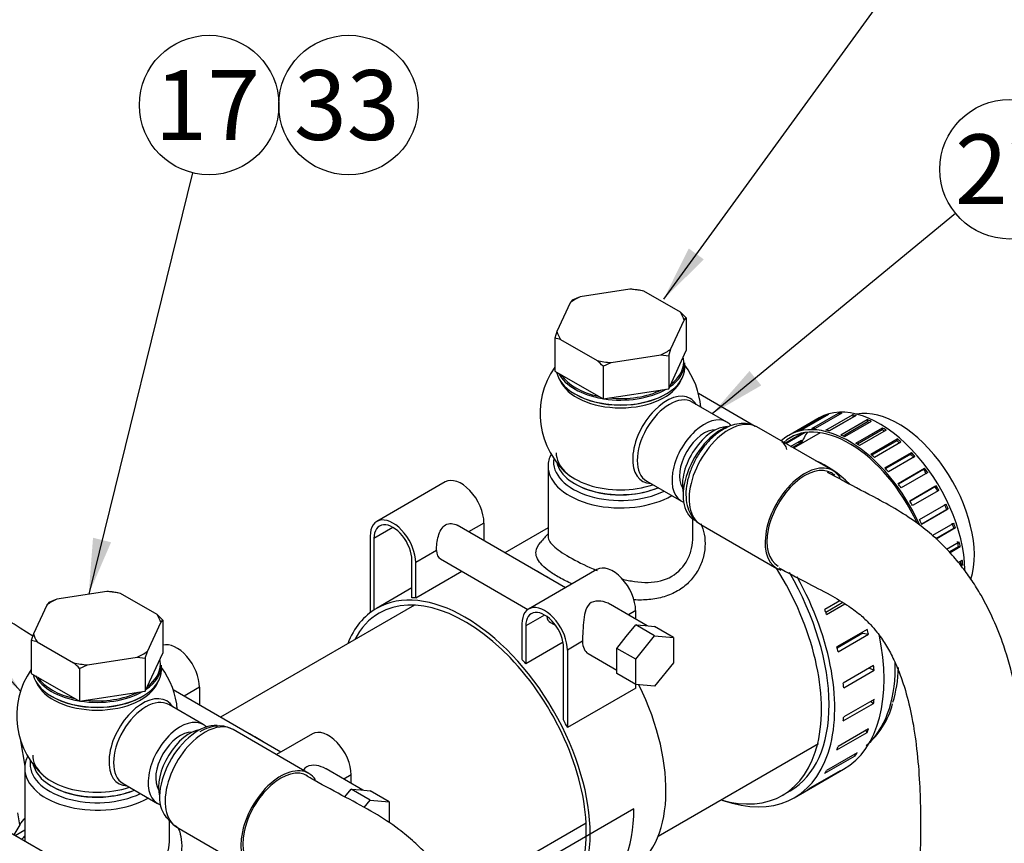
# Model space of a CAD drawing. Units: millimetres. Extents: x 0 to 410, y 0 to 287.
# Drawn here: x 131 to 167, y 109 to 140 of the extents above; entities that cross this region are included whole.
import ezdxf
from ezdxf.enums import TextEntityAlignment as Align

# ---------------------------------------------------------------- set-up
doc = ezdxf.new("R2010")
doc.units = ezdxf.units.MM
for name, color, linetype in [('14712015', 7, 'Continuous'), ('14712031_CAMPANI', 7, 'Continuous'), ('14712035_RACORD_', 7, 'Continuous'), ('14712051_REF_ACE', 7, 'Continuous'), ('15312007_ANULADO', 7, 'Continuous'), ('17010018.1_', 7, 'Continuous'), ('17112019_SOPORTE', 7, 'Continuous'), ('51083060_ABRAZAD', 7, 'Continuous'), ('54082025_ABRAZAD', 7, 'Continuous'), ('54082050_ABRAZAD', 7, 'Continuous'), ('59031017', 7, 'Continuous'), ('M84501019_TUBO_I', 7, 'Continuous'), ('Predeterminado', 7, 'Continuous')]:
    doc.layers.add(name, color=color, linetype=linetype)
doc.styles.add('SEACAD_Arial', font='arial.ttf')

# ---------------------------------------------------------------- blocks, each defined once
blk = doc.blocks.new('SEANNOT_GROUP16')
at = {"layer": 'Predeterminado', "linetype": 'Continuous'}
blk.add_hatch(color=7, dxfattribs=at).paths.add_polyline_path([(155.455, 131.656), (154.514, 129.769), (156.016, 131.248)])
at = {"layer": 'Predeterminado', "color": 7, "linetype": 'Continuous'}
blk.add_lwpolyline([(162.859, 141.26), (154.514, 129.769)], dxfattribs=at)
blk.add_circle((164.387, 143.364), 2.6, dxfattribs=at)
at = {"layer": 'Predeterminado', "color": 7, "linetype": 'Continuous', "style": 'SEACAD_Arial'}
blk.add_text('17', height=2.6, dxfattribs=at).set_placement((162.352, 144.664), align=Align.TOP_LEFT)
blk = doc.blocks.new('SEANNOT_GROUP18')
at = {"layer": 'Predeterminado', "linetype": 'Continuous'}
blk.add_hatch(color=7, dxfattribs=at).paths.add_polyline_path([(157.718, 127.087), (156.331, 125.498), (158.158, 126.552)])
at = {"layer": 'Predeterminado', "color": 7, "linetype": 'Continuous'}
blk.add_lwpolyline([(165.406, 132.958), (156.331, 125.498)], dxfattribs=at)
blk.add_circle((167.414, 134.609), 2.6, dxfattribs=at)
at = {"layer": 'Predeterminado', "color": 7, "linetype": 'Continuous', "style": 'SEACAD_Arial'}
blk.add_text('22', height=2.6, dxfattribs=at).set_placement((165.379, 135.909), align=Align.TOP_LEFT)
blk = doc.blocks.new('SEANNOT_GROUP33')
at = {"layer": 'Predeterminado', "linetype": 'Continuous'}
blk.add_hatch(color=7, dxfattribs=at).paths.add_polyline_path([(128.895, 116.48), (130.536, 115.156), (129.413, 116.941)])
at = {"layer": 'Predeterminado', "color": 7, "linetype": 'Continuous'}
blk.add_lwpolyline([(118.156, 129.078), (130.536, 115.156)], dxfattribs=at)
blk.add_circle((116.428, 131.021), 2.6, dxfattribs=at)
at = {"layer": 'Predeterminado', "color": 7, "linetype": 'Continuous', "style": 'SEACAD_Arial'}
blk.add_text('22', height=2.6, dxfattribs=at).set_placement((114.394, 132.321), align=Align.TOP_LEFT)
blk = doc.blocks.new('SEANNOT_GROUP35')
at = {"layer": 'Predeterminado', "linetype": 'Continuous'}
blk.add_hatch(color=7, dxfattribs=at).paths.add_polyline_path([(133.24, 120.873), (133.079, 118.77), (133.913, 120.707)])
at = {"layer": 'Predeterminado', "color": 7, "linetype": 'Continuous'}
blk.add_lwpolyline([(136.946, 134.479), (133.079, 118.77)], dxfattribs=at)
blk.add_circle((137.568, 137.003), 2.6, dxfattribs=at)
at = {"layer": 'Predeterminado', "color": 7, "linetype": 'Continuous', "style": 'SEACAD_Arial'}
blk.add_text('17', height=2.6, dxfattribs=at).set_placement((135.533, 138.303), align=Align.TOP_LEFT)
blk = doc.blocks.new('SEANNOT_GROUP36')
at = {"layer": 'Predeterminado', "color": 7, "linetype": 'Continuous'}
blk.add_circle((142.768, 137.003), 2.6, dxfattribs=at)
at = {"layer": 'Predeterminado', "color": 7, "linetype": 'Continuous', "style": 'SEACAD_Arial'}
blk.add_text('33', height=2.6, dxfattribs=at).set_placement((140.733, 138.303), align=Align.TOP_LEFT)
blk = doc.blocks.new('SE2')
at = {"layer": '14712015', "color": 7, "linetype": 'Continuous'}
for p, q in [((153.26, 130.142), (151.408, 129.853)), ((153.56, 130.107), (153.26, 130.142)), ((155.14, 129.281), (153.781, 130.062)), ((151.028, 129.633), (150.536, 128.562)), ((151.108, 129.725), (151.028, 129.633)), ((151.408, 129.853), (151.108, 129.725)), ((154.788, 127.91), (155.281, 128.98)), ((155.281, 128.98), (155.36, 129.072)), ((155.36, 129.072), (155.36, 127.848)), ((150.536, 128.562), (150.456, 128.307)), ((150.456, 128.307), (150.456, 127.082)), ((150.676, 128.262), (152.036, 127.481)), ((154.708, 127.655), (154.788, 127.91)), ((154.708, 126.43), (155.36, 127.848)), ((152.256, 127.272), (152.556, 127.401)), ((152.556, 127.401), (154.408, 127.69)), ((154.408, 127.69), (154.708, 127.655)), ((154.708, 127.655), (154.708, 126.43)), ((150.456, 127.082), (152.256, 126.047)), ((152.256, 127.272), (152.256, 126.047)), ((152.256, 126.047), (154.708, 126.43)), ((131.896, 118.587), (131.596, 118.459)), ((133.749, 118.874), (131.896, 118.587)), ((134.049, 118.839), (133.749, 118.874)), ((135.626, 118.01), (134.269, 118.793)), ((131.515, 118.367), (131.019, 117.298)), ((131.596, 118.459), (131.515, 118.367)), ((135.269, 116.64), (135.765, 117.71)), ((135.765, 117.71), (135.846, 117.802)), ((135.846, 117.802), (135.846, 116.577)), ((131.019, 117.298), (130.938, 117.042)), ((130.938, 117.042), (130.938, 115.818)), ((131.158, 116.997), (132.515, 116.214)), ((133.035, 116.133), (134.888, 116.42)), ((134.888, 116.42), (135.188, 116.385)), ((135.188, 116.385), (135.269, 116.64)), ((135.188, 115.16), (135.846, 116.577)), ((135.188, 116.385), (135.188, 115.16)), ((132.734, 116.005), (133.035, 116.133)), ((130.938, 115.818), (132.734, 114.781)), ((132.734, 116.005), (132.734, 114.781)), ((132.734, 114.781), (135.188, 115.16))]:
    blk.add_line(p, q, dxfattribs=at)
for centre, radius, start, end in [((153.102, 127.302), 2.843, 76.1818, 80.7172), ((150.469, 124.119), 6.961, 45.3617, 47.8581), ((149.997, 125.502), 2.843, 76.1819, 80.7171), ((147.365, 122.319), 6.961, 45.3616, 47.8583), ((133.588, 116.044), 2.833, 76.085, 80.6272), ((130.943, 112.854), 6.966, 45.2633, 47.7568), ((130.477, 114.247), 2.833, 76.0851, 80.6271), ((127.832, 111.058), 6.965, 45.2631, 47.757)]:
    blk.add_arc(centre, radius, start, end, dxfattribs=at)
for centre, major_axis, start_param, end_param in [((152.908, 128.771), (2.4, 0), 1.198708, 1.42363), ((152.908, 128.771), (-2.4, 0), -0.895687, -0.670765), ((152.908, 128.771), (2.4, 0), 0.151511, 0.376433), ((152.908, 128.771), (-2.4, 0), 0.151511, 0.376433), ((152.908, 128.771), (2.4, 0), -0.895687, -0.670765), ((152.908, 128.771), (-2.4, 0), 1.198708, 1.42363), ((133.392, 117.504), (-2.4, 0), -0.897859, -0.672937), ((133.392, 117.504), (2.4, 0), 1.196536, 1.421458), ((133.392, 117.504), (2.4, 0), 0.149338, 0.37426), ((133.392, 117.504), (-2.4, 0), 0.149338, 0.37426), ((133.392, 117.504), (2.4, 0), -0.897859, -0.672937), ((133.392, 117.504), (-2.4, 0), 1.196536, 1.421458)]:
    blk.add_ellipse(centre, major_axis=major_axis, ratio=0.57735, start_param=start_param, end_param=end_param, dxfattribs=at)
at = {"layer": '14712031_CAMPANI', "color": 7, "linetype": 'Continuous'}
for p, q in [((160.828, 123.375), (157.994, 125.004)), ((155.901, 121.363), (158.735, 119.733)), ((141.293, 112.089), (138.469, 113.724)), ((136.364, 110.09), (139.188, 108.454))]:
    blk.add_line(p, q, dxfattribs=at)
for centre, major_axis, ratio, start_param, end_param in [((156.947, 123.183), (-1.047, -1.821), 0.576095, 3.925907, 6.283185), ((156.947, 123.183), (-1.047, -1.821), 0.576095, 3.141593, 3.925907), ((159.782, 121.554), (1.047, 1.821), 0.576095, 0, 3.276277), ((159.782, 121.554), (0.997, 1.734), 0.576095, 0, 3.141593), ((159.782, 121.554), (1.047, 1.821), 0.576095, 5.969625, 6.283185), ((159.782, 121.554), (0.997, 1.734), 0.576095, 6.159723, 6.283185), ((137.416, 111.907), (-1.052, -1.817), 0.578226, 3.141593, 3.927751), ((137.416, 111.907), (-1.052, -1.817), 0.578226, 3.927751, 6.283185), ((140.24, 110.272), (1.002, 1.731), 0.578226, 0, 3.141593), ((140.24, 110.272), (1.052, 1.817), 0.578226, 0, 3.337125), ((140.24, 110.272), (1.052, 1.817), 0.578226, 6.004277, 6.283185)]:
    blk.add_ellipse(centre, major_axis=major_axis, ratio=ratio, start_param=start_param, end_param=end_param, dxfattribs=at)
for points, knots in [([(156.747, 124.917), (156.677, 124.874), (156.509, 124.769), (156.222, 124.517), (155.929, 124.166), (155.682, 123.767), (155.494, 123.34), (155.375, 122.904), (155.333, 122.474), (155.377, 122.087), (155.499, 121.764), (155.679, 121.51), (155.829, 121.417), (155.91, 121.369)], [0, 0, 0, 0, 0.054164, 0.153695, 0.252847, 0.351698, 0.450716, 0.550404, 0.651448, 0.754351, 0.844091, 0.928973, 1, 1, 1, 1]), ([(157.952, 125.016), (157.871, 125.056), (157.713, 125.13), (157.408, 125.147), (157.073, 125.082), (156.869, 124.981), (156.747, 124.917)], [0, 0, 0, 0, 0.202948, 0.458665, 0.721291, 1, 1, 1, 1]), ([(138.426, 113.738), (138.344, 113.778), (138.185, 113.853), (137.879, 113.87), (137.543, 113.806), (137.339, 113.705), (137.217, 113.642)], [0, 0, 0, 0, 0.204023, 0.459745, 0.722401, 1, 1, 1, 1]), ([(136.028, 110.408), (136.068, 110.346), (136.168, 110.222), (136.293, 110.144), (136.374, 110.096)], [0.8701019, 0.8701019, 0.8701019, 0.8701019, 0.9294111, 1, 1, 1, 1])]:
    blk.add_open_spline(points, degree=3, knots=knots, dxfattribs=at)
at = {"layer": '14712035_RACORD_', "color": 7, "linetype": 'Continuous'}
for p, q in [((156.873, 125.187), (155.58, 125.93)), ((153.885, 122.983), (155.179, 122.239)), ((137.35, 113.91), (136.062, 114.656)), ((134.358, 111.714), (135.647, 110.968))]:
    blk.add_line(p, q, dxfattribs=at)
for centre, start, end in [((152.908, 125.505), 144.8302, 230.866), ((152.908, 125.505), 4.6258, 36.8699), ((133.392, 114.238), 4.4428, 36.8699), ((133.392, 114.238), 144.8778, 230.866)]:
    blk.add_arc(centre, 3, start, end, dxfattribs=at)
for centre, major_axis, ratio, start_param, end_param in [((152.908, 127.057), (2.322, 0), 0.57735, 3.382608, 6.04217), ((154.619, 124.522), (0.888, 1.544), 0.576095, 0, 3.444793), ((154.733, 124.456), (-0.847, -1.474), 0.576095, 3.141593, 6.283185), ((154.619, 124.522), (0.888, 1.544), 0.576095, 5.979985, 6.283185), ((156.026, 123.713), (0.847, 1.474), 0.576095, 0, 3.233184), ((156.026, 123.713), (-0.648, -1.127), 0.576095, 3.432607, 5.992171), ((156.38, 123.509), (0.822, 1.43), 0.576095, 0.320915, 2.577812), ((156.026, 123.713), (0.847, 1.474), 0.576095, 6.078759, 6.283185), ((133.392, 115.789), (2.322, 0), 0.57735, 3.382608, 6.04217), ((135.096, 113.251), (0.893, 1.541), 0.578226, 0, 3.444793), ((135.21, 113.185), (-0.852, -1.471), 0.578226, 3.141593, 6.283185), ((135.096, 113.251), (0.893, 1.541), 0.578226, 5.979985, 6.283185), ((136.498, 112.439), (0.852, 1.471), 0.578226, 0, 3.255618), ((136.498, 112.439), (0.852, 1.471), 0.578226, 6.136185, 6.283185), ((136.498, 112.439), (-0.651, -1.125), 0.578226, 3.437427, 5.987351), ((136.851, 112.234), (0.827, 1.428), 0.578226, 0.439188, 2.615291)]:
    blk.add_ellipse(centre, major_axis=major_axis, ratio=ratio, start_param=start_param, end_param=end_param, dxfattribs=at)
at = {"layer": '14712051_REF_ACE', "color": 7, "linetype": 'Continuous'}
for p, q in [((150.208, 123.546), (150.208, 120.912)), ((155.608, 120.912), (155.608, 121.566)), ((150.208, 121.24), (148.598, 120.311)), ((145.223, 118.362), (137.991, 114.187)), ((154.313, 109.754), (160.292, 113.206)), ((130.692, 112.278), (130.692, 109.644)), ((136.092, 109.644), (136.092, 110.34)), ((130.692, 109.972), (130.336, 109.767))]:
    blk.add_line(p, q, dxfattribs=at)
for centre, major_axis, start_param, end_param in [((152.908, 123.546), (-2.7, 0), 5.994876, 6.283185), ((152.908, 123.709), (2.5, 0), 3.055503, 5.419072), ((152.908, 123.546), (-2.7, 0), 0, 2.357787), ((133.392, 112.278), (-2.7, 0), 5.98163, 6.283185), ((133.392, 112.441), (2.5, 0), 3.055503, 5.413905), ((133.392, 112.278), (-2.7, 0), 0, 2.352461)]:
    blk.add_ellipse(centre, major_axis=major_axis, ratio=0.57735, start_param=start_param, end_param=end_param, dxfattribs=at)
for points, knots in [([(155.903, 121.399), (155.961, 121.275), (156.051, 120.994), (156.077, 120.535), (155.989, 120.054), (155.782, 119.596), (155.468, 119.193), (155.047, 118.874), (154.544, 118.657), (153.992, 118.554), (153.6, 118.548), (153.41, 118.558)], [0.0633712, 0.0633712, 0.0633712, 0.0633712, 0.090319, 0.1214261, 0.1533169, 0.1849612, 0.2177523, 0.2501428, 0.2825636, 0.3154882, 0.3455126, 0.3455126, 0.3455126, 0.3455126]), ([(150.208, 120.912), (150.208, 120.85), (150.246, 120.739), (150.455, 120.505), (150.95, 120.162), (151.613, 119.83), (151.987, 119.671), (152.036, 119.651)], [0.3751858, 0.3751858, 0.3751858, 0.3751858, 0.4109079, 0.43829, 0.5003731, 0.5622592, 0.5714097, 0.5714097, 0.5714097, 0.5714097]), ([(152.965, 119.338), (153.122, 119.298), (153.45, 119.23), (154.102, 119.181), (154.873, 119.361), (155.377, 119.921), (155.574, 120.471), (155.608, 120.764), (155.608, 120.911), (155.608, 120.912)], [0.628249, 0.628249, 0.628249, 0.628249, 0.6567609, 0.688271, 0.7502754, 0.8121423, 0.8434931, 0.8751414, 0.8751839, 0.8751839, 0.8751839, 0.8751839]), ([(151.103, 119.154), (151.083, 119.163), (150.895, 119.248), (150.719, 119.339), (150.435, 119.503), (150.18, 119.669), (149.824, 119.995), (149.695, 120.338), (149.834, 120.595), (149.935, 120.71)], [0.4667971, 0.4667971, 0.4667971, 0.4667971, 0.4702255, 0.4999313, 0.5002943, 0.5300541, 0.5603673, 0.6216642, 0.6689385, 0.6689385, 0.6689385, 0.6689385]), ([(136.413, 110.072), (136.457, 109.966), (136.536, 109.704), (136.561, 109.267), (136.473, 108.787), (136.266, 108.329), (135.951, 107.925), (135.531, 107.606), (135.028, 107.389), (134.282, 107.25), (133.401, 107.309), (132.717, 107.48), (132.456, 107.56)], [0.0676149, 0.0676149, 0.0676149, 0.0676149, 0.090319, 0.1214261, 0.1533169, 0.1849612, 0.2177523, 0.2501428, 0.2825636, 0.3154882, 0.3788647, 0.4194481, 0.4194481, 0.4194481, 0.4194481]), ([(132.097, 108.571), (132.188, 108.528), (132.422, 108.422), (132.854, 108.246), (133.376, 108.079), (133.918, 107.964), (134.586, 107.913), (135.357, 108.094), (135.861, 108.653), (136.058, 109.203), (136.092, 109.497), (136.092, 109.644), (136.092, 109.644)], [0.5442369, 0.5442369, 0.5442369, 0.5442369, 0.5622592, 0.5895199, 0.6251694, 0.6567609, 0.688271, 0.7502754, 0.8121423, 0.8434931, 0.8751414, 0.8751839, 0.8751839, 0.8751839, 0.8751839])]:
    blk.add_open_spline(points, degree=3, knots=knots, dxfattribs=at)
for points in [[(150.208, 121.026), (150.117, 120.92), (150.025, 120.815), (149.935, 120.71)], [(130.692, 109.758), (130.654, 109.714), (130.616, 109.671), (130.579, 109.627)], [(130.692, 109.644), (130.692, 109.613), (130.697, 109.581), (130.709, 109.549)]]:
    blk.add_open_spline(points, degree=3, dxfattribs=at)
at = {"layer": '15312007_ANULADO', "color": 7, "linetype": 'Continuous'}
for p, q in [((160.352, 124.787), (159.364, 124.217)), ((158.954, 111.278), (159.236, 111.442))]:
    blk.add_line(p, q, dxfattribs=at)
blk.add_arc((160.169, 115.427), 2.979, 309.4919, 345.6185, dxfattribs=at)
for centre, major_axis, start_param, end_param in [((163.274, 121.856), (-2, 3.464), 3.626905, 6.082977), ((160.563, 120.29), (2, -3.464), 2.035518, 2.491866), ((155.454, 117.34), (-3.5, 6.062), 2.600493, 4.775313), ((158.207, 118.93), (-3.5, 6.062), 3.294128, 3.957526), ((158.407, 119.046), (3.441, -5.961), 0.493911, 0.74942)]:
    blk.add_ellipse(centre, major_axis=major_axis, ratio=0.57735, start_param=start_param, end_param=end_param, dxfattribs=at)
at = {"layer": '17010018.1_', "color": 7, "linetype": 'Continuous'}
for p, q in [((130.541, 113.303), (130.695, 112.355)), ((130.506, 110.176), (130.433, 110.625)), ((130.506, 110.176), (130.286, 109.796))]:
    blk.add_line(p, q, dxfattribs=at)
for centre, major_axis, ratio, start_param, end_param in [((112.32, 86.803), (-17.85, -30.917), 0.57735, 3.094454, 3.521961), ((130.706, 110.061), (0.283, 0.49), 0.408248, 0.995025, 1.570796)]:
    blk.add_ellipse(centre, major_axis=major_axis, ratio=ratio, start_param=start_param, end_param=end_param, dxfattribs=at)
at = {"layer": '17112019_SOPORTE', "color": 7, "linetype": 'Continuous'}
for p, q in [((153.403, 110.768), (147.156, 107.162)), ((151.627, 110.233), (146.932, 107.522))]:
    blk.add_line(p, q, dxfattribs=at)
blk.add_ellipse((148.665, 113.421), major_axis=(-3.35, 5.802), ratio=0.57735, start_param=3.141593, end_param=3.941917, dxfattribs=at)
at = {"layer": '51083060_ABRAZAD', "color": 7, "linetype": 'Continuous'}
for p, q in [((146.368, 122.952), (143.823, 121.482)), ((144.423, 121.26), (143.716, 120.851)), ((150.852, 119.009), (146.819, 121.338)), ((147.817, 121.423), (147.244, 121.092)), ((147.817, 121.423), (147.817, 120.761)), ((143.574, 120.933), (143.574, 118.082)), ((143.716, 120.851), (143.716, 118.181)), ((146.049, 120.402), (145.271, 119.953)), ((146.194, 120.082), (149.454, 118.2)), ((145.13, 118.629), (145.13, 120.035)), ((145.271, 118.628), (145.271, 119.953)), ((146.992, 119.621), (145.271, 118.628)), ((152.025, 119.686), (149.48, 118.216)), ((145.13, 119.001), (143.81, 118.239)), ((153.908, 117.591), (152.536, 118.383)), ((150.08, 117.994), (149.373, 117.585)), ((153.474, 118.157), (153.201, 117.999)), ((153.474, 117.842), (153.474, 118.157)), ((149.231, 117.667), (149.231, 116.342)), ((149.373, 117.585), (149.373, 116.18)), ((150.295, 117.714), (150.494, 117.599)), ((153.12, 117.19), (153.474, 117.63)), ((154.181, 117.222), (153.474, 117.63)), ((153.474, 117.63), (153.827, 117.598)), ((153.827, 117.598), (154.181, 117.567)), ((154.888, 117.159), (154.181, 117.567)), ((152.767, 116.75), (153.12, 117.19)), ((153.474, 116.342), (154.181, 117.222)), ((154.181, 117.222), (154.888, 117.159)), ((154.888, 117.159), (154.888, 116.216)), ((150.765, 116.984), (149.373, 116.18)), ((150.787, 114.081), (150.787, 116.769)), ((151.494, 117.014), (150.928, 116.687)), ((150.928, 116.687), (150.928, 113.8)), ((151.701, 116.556), (152.767, 115.941)), ((153.474, 116.342), (152.767, 116.75)), ((152.767, 116.279), (152.767, 116.75)), ((152.767, 115.808), (152.767, 116.279)), ((153.474, 115.399), (153.474, 116.342)), ((154.888, 116.216), (154.181, 115.336)), ((153.474, 115.399), (152.767, 115.808)), ((137.21, 115.299), (136.638, 114.968)), ((137.21, 115.299), (137.21, 114.638)), ((153.474, 115.27), (153.474, 115.399)), ((154.181, 115.336), (153.474, 115.399)), ((140.246, 112.885), (136.233, 115.202)), ((153.474, 115.27), (150.928, 113.8)), ((141.419, 113.562), (140.082, 112.79)), ((143.301, 111.468), (141.93, 112.26)), ((142.867, 112.033), (142.594, 111.876)), ((142.867, 111.718), (142.867, 112.033)), ((142.633, 111.215), (142.867, 111.506)), ((143.574, 111.098), (142.867, 111.506)), ((142.867, 111.506), (143.221, 111.475)), ((143.221, 111.475), (143.574, 111.443)), ((144.281, 111.035), (143.574, 111.443)), ((143.351, 110.82), (143.574, 111.098)), ((143.574, 111.098), (144.281, 111.035)), ((144.281, 111.035), (144.281, 110.244))]:
    blk.add_line(p, q, dxfattribs=at)
for centre, major_axis, start_param, end_param in [((146.968, 121.913), (0.6, -1.039), 0.785398, 3.141593), ((144.423, 120.443), (0.6, -1.039), 0.785398, 3.926991), ((144.423, 120.443), (0.5, -0.866), 0.785398, 3.926991), ((146.544, 120.688), (0.35, 0.606), 2.356194, 3.141593), ((152.625, 118.647), (0.6, -1.039), 0.785398, 3.141593), ((149.938, 114.156), (-3.3, 5.716), -0.840592, -0.730204), ((147.11, 112.523), (-3.3, 5.716), 3.141593, 6.283185), ((147.11, 112.523), (-3.2, 5.543), 2.786171, 6.283185), ((147.251, 112.605), (-3.3, 5.716), -0.347273, -0.313536), ((147.11, 112.523), (-3.3, 5.716), 0, 0.4297), ((150.08, 117.177), (0.6, -1.039), 0.785398, 3.926991), ((147.11, 112.523), (-3.2, 5.543), 0, 0.355421), ((150.08, 117.177), (0.5, -0.866), 0.785398, 3.926991), ((150.645, 118.32), (0.35, 0.606), 2.522163, 3.141593), ((136.362, 115.789), (0.6, -1.039), 0.785398, 3.009974), ((152.201, 117.422), (0.5, 0.866), 2.356194, 3.141593), ((147.251, 112.605), (-3.3, 5.716), -1.25726, -1.223523), ((149.938, 114.156), (-3.3, 5.716), 3.141593, 4.596608), ((147.251, 112.605), (3.3, -5.716), 1.448838, 1.496603), ((139.332, 108.032), (-3.3, 5.716), -0.840592, -0.730204), ((142.019, 112.523), (0.6, -1.039), 0.785398, 3.141593)]:
    blk.add_ellipse(centre, major_axis=major_axis, ratio=0.57735, start_param=start_param, end_param=end_param, dxfattribs=at)
for points, knots in [([(146.049, 120.402), (146.049, 120.557), (146.07, 120.757), (146.168, 121.112), (146.25, 121.274), (146.518, 121.429), (146.687, 121.413), (146.818, 121.338), (146.818, 121.338), (146.819, 121.338)], [0, 0, 0, 0, 0.25, 0.25, 0.5, 0.5, 0.75, 0.75, 0.7508973, 0.7508973, 0.7508973, 0.7508973]), ([(152.538, 118.382), (152.534, 118.384), (152.531, 118.386), (152.42, 118.449), (152.297, 118.492), (152.049, 118.526), (151.919, 118.514), (151.722, 118.399), (151.66, 118.301), (151.579, 118.074), (151.557, 117.949), (151.522, 117.681), (151.512, 117.544), (151.497, 117.264), (151.494, 117.127), (151.494, 117.014)], [0.246032, 0.246032, 0.246032, 0.246032, 0.25, 0.25, 0.375, 0.375, 0.5, 0.5, 0.625, 0.625, 0.75, 0.75, 0.875, 0.875, 1, 1, 1, 1]), ([(141.931, 112.259), (141.928, 112.261), (141.924, 112.262), (141.813, 112.325), (141.691, 112.368), (141.443, 112.402), (141.312, 112.391), (141.161, 112.303), (141.119, 112.261), (141.086, 112.211)], [0.246032, 0.246032, 0.246032, 0.246032, 0.25, 0.25, 0.375, 0.375, 0.5, 0.5, 0.5662911, 0.5662911, 0.5662911, 0.5662911])]:
    blk.add_open_spline(points, degree=3, knots=knots, dxfattribs=at)
at = {"layer": '54082025_ABRAZAD', "color": 7, "linetype": 'Continuous'}
for p, q in [((160.317, 125.344), (159.186, 124.691)), ((159.562, 124.866), (160.552, 125.438)), ((160.666, 125.469), (159.676, 124.897)), ((160.041, 124.942), (161.031, 125.514)), ((161.158, 125.513), (160.168, 124.941)), ((160.552, 125.438), (160.565, 125.411)), ((160.566, 124.888), (161.556, 125.46)), ((161.578, 125.369), (160.691, 124.857)), ((161.692, 125.426), (160.702, 124.854)), ((161.031, 125.514), (161.054, 125.452)), ((161.119, 124.706), (162.109, 125.277)), ((162.25, 125.212), (161.26, 124.641)), ((161.556, 125.46), (161.578, 125.369)), ((162.109, 125.277), (162.119, 125.19)), ((162.119, 125.19), (161.209, 124.665)), ((161.682, 124.402), (162.672, 124.974)), ((162.67, 124.893), (161.747, 124.36)), ((162.813, 124.879), (161.824, 124.308)), ((162.672, 124.974), (162.67, 124.893)), ((159.038, 124.404), (159.677, 124.773)), ((159.796, 124.794), (159.079, 124.38)), ((159.351, 124.664), (159.197, 124.576)), ((159.252, 124.281), (159.657, 124.515)), ((162.238, 123.988), (163.228, 124.56)), ((163.213, 124.488), (162.282, 123.951)), ((163.228, 124.56), (163.213, 124.488)), ((159.602, 124.396), (159.327, 124.238)), ((159.549, 124.452), (159.602, 124.396)), ((163.365, 124.44), (162.375, 123.868)), ((162.769, 123.479), (163.759, 124.051)), ((163.732, 123.99), (162.796, 123.449)), ((163.887, 123.908), (162.897, 123.337)), ((163.759, 124.051), (163.732, 123.99)), ((163.258, 122.891), (164.248, 123.462)), ((164.211, 123.415), (163.272, 122.873)), ((164.248, 123.462), (164.211, 123.415)), ((164.365, 123.302), (163.375, 122.731)), ((163.692, 122.243), (164.682, 122.815)), ((164.635, 122.781), (163.695, 122.238)), ((164.783, 122.641), (163.793, 122.07)), ((164.682, 122.815), (164.635, 122.781)), ((164.059, 121.556), (165.049, 122.127)), ((164.136, 121.386), (165.075, 121.928)), ((165.131, 121.947), (164.141, 121.375)), ((165.131, 121.947), (165.075, 121.928)), ((164.532, 120.956), (165.337, 121.421)), ((164.661, 120.847), (165.336, 121.236)), ((165.398, 121.239), (164.685, 120.827)), ((165.398, 121.239), (165.336, 121.236)), ((165.069, 120.446), (165.541, 120.718)), ((165.163, 120.351), (165.512, 120.552)), ((165.579, 120.539), (165.196, 120.317)), ((165.579, 120.539), (165.512, 120.552)), ((165.505, 119.952), (165.654, 120.038)), ((165.668, 119.867), (165.598, 119.896)), ((165.668, 119.867), (165.606, 119.831))]:
    blk.add_line(p, q, dxfattribs=at)
for centre, major_axis, start_param, end_param in [((162.567, 121.447), (2.25, -3.897), 0.803767, 3.141593), ((162.496, 121.407), (-2.25, 3.897), -0.172558, -0.128089), ((162.496, 121.407), (-2.25, 3.897), -0.351403, -0.306927), ((162.496, 121.407), (-2.25, 3.897), -0.529869, -0.485387), ((162.496, 121.407), (-2.25, 3.897), -0.707835, -0.663346), ((161.436, 120.794), (2.25, -3.897), 1.390962, 3.276523), ((161.436, 120.794), (2.2, -3.811), 1.412788, 3.259033), ((161.506, 120.835), (-2.25, 3.897), -0.172558, -0.128089), ((161.506, 120.835), (-2.25, 3.897), -0.351403, -0.306927), ((161.506, 120.835), (-2.25, 3.897), -0.529869, -0.485387), ((162.496, 121.407), (-2.2, 3.811), -0.680848, -0.663808), ((162.496, 121.407), (-2.2, 3.811), -0.866462, -0.841229), ((162.496, 121.407), (-2.25, 3.897), -0.885197, -0.840703), ((161.506, 120.835), (-2.2, 3.811), 0.005431, 0.050906), ((162.496, 121.407), (-2.2, 3.811), 0.364019, 0.409484), ((162.567, 121.447), (2.2, -3.811), 3.401644, 3.571292), ((161.506, 120.835), (-2.25, 3.897), -0.707835, -0.663346), ((162.496, 121.407), (-2.2, 3.811), -1.049142, -1.017944), ((162.496, 121.407), (-2.25, 3.897), -1.061868, -1.01737), ((161.506, 120.835), (-2.25, 3.897), -0.885197, -0.840703), ((161.506, 120.835), (-2.25, 3.897), -1.061868, -1.01737), ((162.496, 121.407), (-2.2, 3.811), -1.239404, -1.193889), ((162.496, 121.407), (-2.25, 3.897), -1.237784, -1.193283), ((161.506, 120.835), (-2.25, 3.897), -1.237784, -1.193283), ((162.496, 121.407), (-2.2, 3.811), -1.414535, -1.369019), ((162.496, 121.407), (-2.25, 3.897), -1.412902, -1.368399), ((161.506, 120.835), (-2.25, 3.897), -1.412902, -1.368399), ((162.496, 121.407), (2.2, -3.811), 1.552761, 1.598277), ((162.496, 121.407), (-2.25, 3.897), 4.695982, 4.740484), ((161.506, 120.835), (2.25, -3.897), 1.554389, 1.598891), ((162.496, 121.407), (2.2, -3.811), 1.379291, 1.424805), ((162.496, 121.407), (2.25, -3.897), 1.380896, 1.425395), ((161.506, 120.835), (2.25, -3.897), 1.380896, 1.425395), ((162.496, 121.407), (2.2, -3.811), 1.206616, 1.252126), ((162.496, 121.407), (2.25, -3.897), 1.208179, 1.252675), ((162.496, 121.407), (2.2, -3.811), 1.034679, 1.080184), ((162.496, 121.407), (2.25, -3.897), 1.036184, 1.080675), ((162.496, 121.407), (2.2, -3.811), 0.863401, 0.891502), ((162.496, 121.407), (2.25, -3.897), 0.864834, 0.909319)]:
    blk.add_ellipse(centre, major_axis=major_axis, ratio=0.57735, start_param=start_param, end_param=end_param, dxfattribs=at)
at = {"layer": '54082050_ABRAZAD', "color": 7, "linetype": 'Continuous'}
for p, q in [((157.933, 125.024), (155.815, 126.247)), ((161.087, 118.523), (160.525, 118.198)), ((161.2, 118.455), (160.567, 118.089)), ((160.595, 118.016), (161.276, 118.409)), ((162.108, 117.459), (160.977, 116.806)), ((161.95, 117.319), (160.988, 116.763)), ((161.021, 116.625), (162.152, 117.278)), ((161.95, 117.319), (162.152, 117.278)), ((162.347, 116.106), (161.216, 115.453)), ((161.231, 115.282), (162.362, 115.935)), ((162.188, 116.014), (162.362, 115.935)), ((161.216, 114.044), (162.347, 114.698)), ((162.362, 114.851), (161.231, 114.198)), ((162.233, 114.777), (162.347, 114.698)), ((160.977, 112.967), (162.108, 113.62)), ((162.152, 113.75), (161.021, 113.097)), ((162.04, 113.685), (162.108, 113.62)), ((160.525, 112.097), (161.656, 112.75)), ((161.727, 112.851), (160.595, 112.197)), ((161.623, 112.791), (161.656, 112.75)), ((159.386, 111.182), (161.225, 112.243)), ((159.878, 111.472), (161.01, 112.125)), ((161.104, 112.192), (159.973, 111.539)), ((161.004, 112.134), (161.01, 112.125)), ((131.912, 108.857), (128.376, 110.899))]:
    blk.add_line(p, q, dxfattribs=at)
for centre, major_axis, start_param, end_param in [((158.423, 123.587), (0.5, 0.866), 5.726106, 6.283185), ((155.736, 117.504), (-3.65, 6.322), 2.549404, 4.682336), ((155.736, 117.504), (3.5, -6.062), 0, 1.578906), ((156.09, 117.708), (3.65, -6.322), 1.295298, 1.322696), ((157.575, 118.565), (-3.65, 6.322), 3.141593, 4.19719), ((157.221, 118.361), (3.65, -6.322), 1.085858, 1.113256), ((156.09, 117.708), (3.65, -6.322), 1.085858, 1.113256), ((157.221, 118.361), (3.65, -6.322), 0.876419, 0.903817), ((156.09, 117.708), (3.65, -6.322), 0.876419, 0.903817), ((157.221, 118.361), (3.65, -6.322), 0.666979, 0.694377), ((156.09, 117.708), (3.65, -6.322), 0.666979, 0.694377), ((157.221, 118.361), (3.65, -6.322), 0.45754, 0.484938), ((156.09, 117.708), (3.65, -6.322), 0.45754, 0.484938), ((157.221, 118.361), (3.65, -6.322), 0.2481, 0.275498), ((156.09, 117.708), (3.65, -6.322), 0.2481, 0.275498), ((157.221, 118.361), (3.65, -6.322), 0.038661, 0.066059), ((156.09, 117.708), (3.65, -6.322), 0.038661, 0.066059)]:
    blk.add_ellipse(centre, major_axis=major_axis, ratio=0.57735, start_param=start_param, end_param=end_param, dxfattribs=at)
at = {"layer": '59031017', "color": 7, "linetype": 'Continuous'}
for p, q in [((155.308, 127.212), (155.308, 127.391)), ((135.792, 115.944), (135.792, 116.124))]:
    blk.add_line(p, q, dxfattribs=at)
for centre, major_axis, start_param, end_param in [((152.908, 127.424), (2.36, 0), 5.632514, 6.283185), ((152.908, 127.424), (2.36, 0), 0, 0.131417), ((152.908, 127.212), (2.4, 0), 3.264654, 6.283185), ((152.908, 127.391), (-2.4, 0), 2.437992, 3.141593), ((152.908, 127.391), (-2.4, 0), 0.290714, 1.284427), ((152.908, 127.424), (2.36, 0), 3.503999, 4.354327), ((152.908, 127.391), (-2.4, 0), 1.310061, 2.359475), ((152.908, 127.424), (2.36, 0), 4.532916, 5.419805), ((152.908, 127.179), (-2.36, 0), 0.776961, 2.364631), ((152.908, 124.044), (-2.4, 0), 0, 2.100136), ((152.908, 123.864), (2.4, 0), 3.277751, 5.335717), ((152.908, 123.832), (-2.36, 0), 0.776957, 2.208517), ((133.392, 116.124), (-2.4, 0), 2.435561, 3.141593), ((133.392, 116.156), (2.36, 0), 5.630177, 6.283185), ((133.392, 116.156), (2.36, 0), 0, 0.12941), ((133.392, 115.944), (2.4, 0), 3.262937, 6.283185), ((133.392, 116.124), (-2.4, 0), 0.288712, 1.282084), ((133.392, 116.156), (2.36, 0), 3.501938, 4.352044), ((133.392, 115.912), (-2.36, 0), 0.776959, 2.364633), ((133.392, 116.124), (-2.4, 0), 1.307829, 2.357363), ((133.392, 116.156), (2.36, 0), 4.530704, 5.417672), ((133.392, 112.776), (-2.4, 0), 0, 2.095512), ((133.392, 112.597), (2.4, 0), 3.277751, 5.330769), ((133.392, 112.564), (-2.36, 0), 0.776959, 2.203487)]:
    blk.add_ellipse(centre, major_axis=major_axis, ratio=0.57735, start_param=start_param, end_param=end_param, dxfattribs=at)
at = {"layer": 'M84501019_TUBO_I', "color": 7, "linetype": 'Continuous'}
for centre, major_axis, ratio, start_param, end_param in [((156.656, 123.268), (-1.001, -1.731), 0.576279, 3.754617, 6.279324), ((137.134, 112.071), (-1.031, -1.714), 0.563147, 3.412126, 6.206596)]:
    blk.add_ellipse(centre, major_axis=major_axis, ratio=ratio, start_param=start_param, end_param=end_param, dxfattribs=at)
for points, knots in [([(165.785, 80.319), (165.82, 80.534), (165.938, 81.286), (166.124, 82.623), (166.33, 84.382), (166.52, 86.292), (166.69, 88.294), (166.839, 90.295), (167.017, 92.924), (167.223, 96.21), (167.479, 100.185), (167.799, 104.177), (168.05, 107.549), (168.114, 110.365), (168.052, 112.288), (167.876, 113.993), (167.62, 115.43), (167.265, 116.713), (166.836, 117.814), (166.424, 118.627), (166.029, 119.266), (165.651, 119.792), (165.222, 120.304), (164.702, 120.831), (164.075, 121.359), (163.317, 121.866), (162.354, 122.401), (161.455, 122.86), (160.832, 123.198), (160.633, 123.307)], [0.3310417, 0.3310417, 0.3310417, 0.3310417, 0.340123, 0.3626254, 0.3869539, 0.4131133, 0.4415577, 0.4695582, 0.4957272, 0.5504674, 0.6067883, 0.6647264, 0.7248421, 0.7549908, 0.7847872, 0.8041781, 0.8228196, 0.8403267, 0.8529044, 0.8646861, 0.8720346, 0.8790297, 0.8872573, 0.8955718, 0.9059302, 0.918319, 0.9323097, 0.9526502, 0.9622333, 0.9622333, 0.9622333, 0.9622333]), ([(158.807, 119.754), (159.141, 119.573), (159.779, 119.236), (160.652, 118.791), (161.354, 118.384), (161.859, 118.006), (162.207, 117.67), (162.511, 117.316), (162.8, 116.9), (163.086, 116.376), (163.332, 115.802), (163.58, 115.057), (163.803, 114.108), (163.972, 112.955), (164.096, 111.367), (164.108, 109.384), (164.001, 107.043), (163.826, 104.669), (163.631, 102.288), (163.441, 99.674), (163.255, 96.838), (163.064, 93.799), (162.895, 91.214), (162.74, 89.105), (162.607, 87.468), (162.468, 85.946), (162.325, 84.579), (162.186, 83.39), (162.038, 82.274), (161.932, 81.552), (161.871, 81.17)], [0.0456741, 0.0456741, 0.0456741, 0.0456741, 0.0638601, 0.0807929, 0.0935702, 0.1023495, 0.1087693, 0.113639, 0.1209926, 0.1282471, 0.1362007, 0.1453896, 0.1598976, 0.1772105, 0.196833, 0.2328529, 0.2711644, 0.3101334, 0.3484437, 0.3859822, 0.4339708, 0.4806092, 0.5256258, 0.5516286, 0.5764146, 0.5999852, 0.6209393, 0.6389245, 0.6547743, 0.6728065, 0.6728065, 0.6728065, 0.6728065]), ([(150.247, 88.569), (150.247, 88.761), (150.244, 89.494), (150.237, 90.627), (150.218, 91.976), (150.187, 93.206), (150.13, 94.68), (150.021, 96.434), (149.818, 98.482), (149.517, 100.484), (149.099, 102.424), (148.637, 103.98), (148.164, 105.212), (147.77, 106.08), (147.349, 106.869), (146.779, 107.786), (146.2, 108.538), (145.614, 109.16), (145.172, 109.581), (144.536, 110.104), (143.679, 110.662), (142.63, 111.214), (141.785, 111.667), (141.286, 111.948), (141.182, 112.006)], [0.1118649, 0.1118649, 0.1118649, 0.1118649, 0.1299503, 0.180917, 0.2209535, 0.2595961, 0.299109, 0.3620165, 0.425931, 0.4899458, 0.5441557, 0.5981544, 0.6249608, 0.6502599, 0.6733533, 0.6945154, 0.7337271, 0.7464621, 0.7619224, 0.7829255, 0.8153912, 0.8538078, 0.8964671, 0.9075848, 0.9075848, 0.9075848, 0.9075848])]:
    blk.add_open_spline(points, degree=3, knots=knots, dxfattribs=at)

msp = doc.modelspace()

# ---------------------------------------------------------------- block references
at = {"layer": 'Predeterminado'}
for name in ['SEANNOT_GROUP16', 'SEANNOT_GROUP35', 'SEANNOT_GROUP36', 'SEANNOT_GROUP18', 'SEANNOT_GROUP33', 'SE2']:
    msp.add_blockref(name, (0, 0), dxfattribs=at)

doc.saveas('drawing.dxf')
